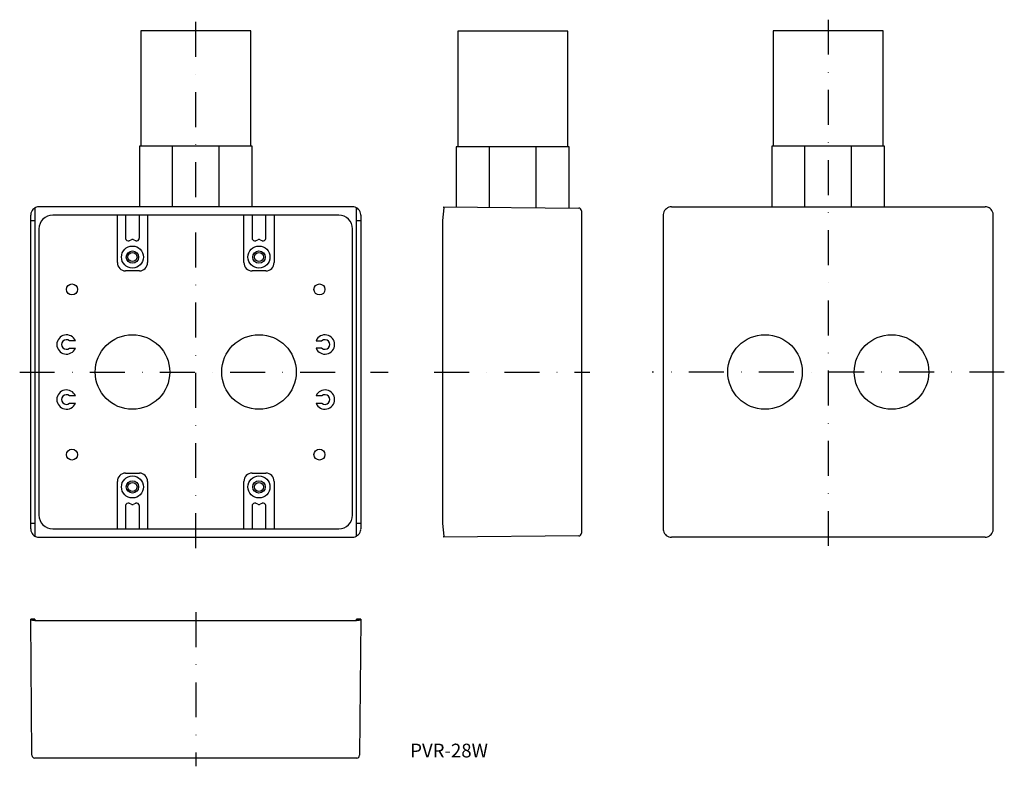
# Model space of a CAD drawing. Extents: x 31 to 389, y 64 to 336.
import ezdxf
from ezdxf.enums import TextEntityAlignment as Align

# ---------------------------------------------------------------- set-up
doc = ezdxf.new("R2010")
doc.units = 0
doc.linetypes.add('DASHDOT', pattern=[25.4, 12.7, -6.35, 0, -6.35])
doc.layers.get('0').update_dxf_attribs({"linetype": 'CONTINUOUS'})
doc.styles.add('MDRAFSTD', font='TXT', dxfattribs={"bigfont": 'BIGFONT'})

msp = doc.modelspace()

# ---------------------------------------------------------------- linework, layer by layer
at = {"color": 7, "linetype": 'DASHDOT'}
for p, q in [((95, 143.5), (95, 335.5)), ((325, 335.5), (325, 143.5)), ((31, 207.5), (165, 207.5)), ((181.75, 207.5), (238.25, 207.5)), ((389, 207.5), (261, 207.5)), ((95, 120.25), (95, 64.25))]:
    msp.add_line(p, q, dxfattribs=at)
at = {"color": 7, "linetype": 'CONTINUOUS'}
for p, q in [((75, 331.5), (75, 289.5)), ((115, 331.5), (75, 331.5)), ((115, 289.5), (115, 331.5)), ((190.25, 331.28), (190.25, 289.28)), ((230.25, 331.28), (190.25, 331.28)), ((230.25, 289.28), (230.25, 331.28)), ((305, 331.5), (305, 289.5)), ((345, 331.5), (305, 331.5)), ((345, 289.5), (345, 331.5)), ((115.5, 289.5), (74.5, 289.5)), ((74.5, 289.5), (74.5, 267.5)), ((86.51, 267.5), (86.51, 289.5)), ((103.49, 267.5), (103.49, 289.5)), ((115.5, 267.5), (115.5, 289.5)), ((230.75, 289.28), (189.75, 289.28)), ((189.75, 289.28), (189.75, 267.46)), ((201.76, 267.28), (201.76, 289.28)), ((218.74, 267.28), (218.74, 289.28)), ((230.75, 267.1), (230.75, 289.28)), ((345.5, 289.5), (304.5, 289.5)), ((304.5, 289.5), (304.5, 267.5)), ((316.51, 267.5), (316.51, 289.5)), ((333.49, 267.5), (333.49, 289.5)), ((345.5, 267.5), (345.5, 289.5)), ((36.5, 267.1), (36.5, 147.9)), ((152, 267.5), (38, 267.5)), ((153.5, 147.9), (153.5, 267.1)), ((185.21, 267.1), (184.75, 262.5)), ((185.25, 267.1), (185.25, 267.5)), ((185.25, 267.5), (234.26, 267.07)), ((235.25, 266.07), (235.25, 148.93)), ((266.5, 267.1), (266.5, 267.1)), ((268, 267.5), (382, 267.5)), ((383.5, 267.1), (383.5, 267.1)), ((35, 262.5), (35, 264.5)), ((35, 262.5), (36.5, 262.5)), ((35, 152.5), (35, 262.5)), ((147, 264.5), (43, 264.5)), ((66.5, 247.25), (66.5, 264.5)), ((69.5, 264.5), (69.5, 256.13)), ((74.5, 256.13), (74.5, 264.5)), ((77.5, 264.5), (77.5, 247.25)), ((112.5, 247.25), (112.5, 264.5)), ((115.5, 264.5), (115.5, 256.13)), ((120.5, 256.13), (120.5, 264.5)), ((123.5, 264.5), (123.5, 247.25)), ((153.5, 262.5), (155, 262.5)), ((155, 264.5), (155, 262.5)), ((155, 262.5), (155, 152.5)), ((184.75, 262.5), (184.75, 152.5)), ((265, 264.5), (265, 262.5)), ((265, 262.5), (265, 152.5)), ((385, 262.5), (385, 264.5)), ((385, 152.5), (385, 262.5)), ((38, 259.5), (38, 155.5)), ((152, 155.5), (152, 259.5)), ((70.94, 255.23), (71.56, 255.54)), ((72.44, 255.54), (73.06, 255.23)), ((116.94, 255.23), (117.56, 255.54)), ((118.44, 255.54), (119.06, 255.23)), ((74.5, 244.25), (69.5, 244.25)), ((120.5, 244.25), (115.5, 244.25)), ((51.23, 218.85), (49.11, 218.85)), ((138.77, 218.85), (140.89, 218.85)), ((49.11, 216.15), (51.23, 216.15)), ((140.89, 216.15), (138.77, 216.15)), ((51.23, 198.85), (49.11, 198.85)), ((140.89, 198.85), (138.77, 198.85)), ((49.11, 196.15), (51.23, 196.15)), ((138.77, 196.15), (140.89, 196.15)), ((69.5, 170.75), (74.5, 170.75)), ((115.5, 170.75), (120.5, 170.75)), ((66.5, 150.5), (66.5, 167.75)), ((77.5, 167.75), (77.5, 150.5)), ((112.5, 150.5), (112.5, 167.75)), ((123.5, 167.75), (123.5, 150.5)), ((69.5, 158.87), (69.5, 150.5)), ((71.56, 159.46), (70.94, 159.77)), ((73.06, 159.77), (72.44, 159.46)), ((74.5, 150.5), (74.5, 158.87)), ((115.5, 158.87), (115.5, 150.5)), ((117.56, 159.46), (116.94, 159.77)), ((119.06, 159.77), (118.44, 159.46)), ((120.5, 150.5), (120.5, 158.87)), ((36.5, 152.5), (35, 152.5)), ((35, 150.5), (35, 152.5)), ((43, 150.5), (147, 150.5)), ((155, 152.5), (153.5, 152.5)), ((155, 152.5), (155, 150.5)), ((184.75, 152.5), (185.21, 147.9)), ((265, 152.5), (265, 150.5)), ((385, 150.5), (385, 152.5)), ((38, 147.5), (152, 147.5)), ((234.26, 147.93), (185.25, 147.5)), ((185.25, 147.5), (185.25, 147.9)), ((266.5, 147.9), (266.5, 147.9)), ((382, 147.5), (268, 147.5)), ((383.5, 147.9), (383.5, 147.9)), ((36.5, 117.75), (35, 117.75)), ((35, 117.55), (35, 117.75)), ((35.43, 68.24), (35, 117.75)), ((36.5, 117.75), (36.5, 117.25)), ((36.5, 117.25), (153.5, 117.25)), ((153.5, 117.25), (153.5, 117.75)), ((155, 117.75), (153.5, 117.75)), ((155, 117.75), (154.57, 68.24)), ((155, 117.75), (155, 117.55)), ((153.57, 67.25), (36.43, 67.25))]:
    msp.add_line(p, q, dxfattribs=at)
for centre, radius in [((72, 249.25), 4), ((72, 249.25), 2.25), ((72, 249.25), 1.65), ((118, 249.25), 4), ((118, 249.25), 2.25), ((118, 249.25), 1.65), ((50, 237.5), 2), ((140, 237.5), 2), ((72, 207.5), 13.55), ((118, 207.5), 13.55), ((302, 207.5), 13.55), ((348, 207.5), 13.55), ((50, 177.5), 2), ((140, 177.5), 2), ((72, 165.75), 4), ((118, 165.75), 4), ((72, 165.75), 2.25), ((72, 165.75), 1.65), ((118, 165.75), 2.25), ((118, 165.75), 1.65)]:
    msp.add_circle(centre, radius, dxfattribs=at)
for centre, radius, start, end in [((37.99, 264.5), 3, 156.146, 174.5878), ((38, 264.5), 3, 137.7179, 156.146), ((38, 264.5), 3, 119.9553, 137.7185), ((37.3, 266.05), 1.32, 100.9321, 127.499), ((38, 264.5), 3, 89.9999, 108.4331), ((152, 264.5), 3, 71.5658, 90.0012), ((152, 264.5), 3, 60.002, 71.5668), ((152.63, 265.28), 2.02, 37.8945, 64.4317), ((152, 264.5), 3, 23.854, 42.2821), ((152.01, 264.5), 3, 5.4122, 23.854), ((185.23, 267.09), 0.0231, 28.7492, 149.6736), ((234.25, 266.07), 1, 0, 89.5), ((267.99, 264.5), 3, 156.146, 174.5878), ((268, 264.5), 3, 137.7179, 156.146), ((268, 264.5), 3, 119.9553, 137.7185), ((267.3, 266.05), 1.32, 100.9321, 127.499), ((268, 264.5), 3, 89.9999, 108.4331), ((382, 264.5), 3, 71.5658, 90.0012), ((382, 264.5), 3, 60.002, 71.5668), ((382.63, 265.28), 2.02, 37.8945, 64.4317), ((382, 264.5), 3, 23.854, 42.2821), ((382.01, 264.5), 3, 5.4122, 23.854), ((35.6, 264.61), 0.609, 163.9732, 190.566), ((43, 259.5), 5, 90, 180), ((147, 259.5), 5, 0, 90), ((152.01, 264.5), 3, 0.0501, 5.4107), ((265.6, 264.61), 0.609, 163.9732, 190.566), ((382.01, 264.5), 3, 0.0501, 5.4107), ((70.5, 256.13), 1, 179.9999, 192.996), ((70.5, 256.13), 1, 192.9959, 211.4316), ((70.5, 256.13), 1, 211.4316, 264.5681), ((70.5, 256.13), 1, 264.5684, 283.0041), ((70.6, 255.85), 0.707, 280.285, 298.7191), ((72, 254.66), 0.979, 89.717, 116.2831), ((72, 254.64), 1, 63.9999, 90), ((73.5, 256.13), 1, 243.9999, 256.996), ((73.5, 256.13), 1, 256.9959, 275.4316), ((73.5, 256.13), 1, 275.4316, 328.5681), ((73.5, 256.13), 1, 328.5684, 347.0041), ((73.79, 256.1), 0.707, 344.285, 2.7191), ((116.5, 256.13), 1, 179.9999, 192.996), ((116.5, 256.13), 1, 192.9959, 211.4316), ((116.5, 256.13), 1, 211.4316, 264.5681), ((116.5, 256.13), 1, 264.5684, 283.0041), ((116.6, 255.85), 0.707, 280.285, 298.7191), ((118, 254.66), 0.979, 89.717, 116.2831), ((118, 254.64), 1, 63.9999, 90), ((119.5, 256.13), 1, 243.9999, 256.996), ((119.5, 256.13), 1, 256.9959, 275.4316), ((119.5, 256.13), 1, 275.4316, 328.5681), ((119.5, 256.13), 1, 328.5684, 347.0041), ((119.79, 256.1), 0.707, 344.285, 2.7191), ((69.5, 247.25), 3, 180, 270), ((74.5, 247.25), 3, 270, 0), ((115.5, 247.25), 3, 180, 270), ((120.5, 247.25), 3, 270, 0), ((48, 217.5), 3.5, 22.6881, 337.3119), ((48, 217.5), 1.75, 50.4823, 309.5177), ((142, 217.5), 3.5, 202.6881, 157.3119), ((142, 217.5), 1.75, 230.4823, 129.5177), ((48, 197.5), 3.5, 22.6881, 337.3119), ((142, 197.5), 3.5, 202.6881, 157.3119), ((48, 197.5), 1.75, 50.4823, 309.5177), ((142, 197.5), 1.75, 230.4823, 129.5177), ((69.5, 167.75), 3, 90, 180), ((74.5, 167.75), 3, 0, 90), ((115.5, 167.75), 3, 90, 180), ((120.5, 167.75), 3, 0, 90), ((70.21, 158.9), 0.707, 164.285, 182.7191), ((70.5, 158.87), 1, 148.5684, 167.0041), ((70.5, 158.87), 1, 95.4316, 148.5681), ((70.5, 158.87), 1, 76.9959, 95.4316), ((70.5, 158.87), 1, 63.9999, 76.996), ((72, 160.36), 1, 243.9999, 270), ((72, 160.34), 0.979, 269.717, 296.2831), ((73.4, 159.15), 0.707, 100.285, 118.7191), ((73.5, 158.87), 1, 84.5684, 103.0041), ((73.5, 158.87), 1, 31.4316, 84.5681), ((73.5, 158.87), 1, 12.9959, 31.4316), ((73.5, 158.87), 1, 0, 12.996), ((116.21, 158.9), 0.707, 164.285, 182.7191), ((116.5, 158.87), 1, 148.5684, 167.0041), ((116.5, 158.87), 1, 95.4316, 148.5681), ((116.5, 158.87), 1, 76.9959, 95.4316), ((116.5, 158.87), 1, 63.9999, 76.996), ((118, 160.36), 1, 243.9999, 270), ((118, 160.34), 0.979, 269.717, 296.2831), ((119.4, 159.15), 0.707, 100.285, 118.7191), ((119.5, 158.87), 1, 84.5684, 103.0041), ((119.5, 158.87), 1, 31.4316, 84.5681), ((119.5, 158.87), 1, 12.9959, 31.4316), ((119.5, 158.87), 1, 0, 12.996), ((43, 155.5), 5, 180, 270), ((147, 155.5), 5, 270, 0), ((37.99, 150.5), 3, 180.0501, 185.4107), ((154.4, 150.39), 0.609, 343.9732, 10.566), ((267.99, 150.5), 3, 180.0501, 185.4107), ((384.4, 150.39), 0.609, 343.9732, 10.566), ((37.99, 150.5), 3, 185.4122, 203.854), ((38, 150.5), 3, 203.854, 222.2821), ((37.37, 149.72), 2.02, 217.8945, 244.4317), ((38, 150.5), 3, 240.002, 251.5668), ((38, 150.5), 3, 251.5658, 270.0012), ((152, 150.5), 3, 269.9999, 288.4331), ((152.7, 148.95), 1.32, 280.9321, 307.499), ((152, 150.5), 3, 299.9553, 317.7185), ((152, 150.5), 3, 317.7179, 336.146), ((152.01, 150.5), 3, 336.146, 354.5878), ((185.23, 147.98), 0.0766, 255.5943, 285.9828), ((234.25, 148.93), 1, 270.5, 0), ((267.99, 150.5), 3, 185.4122, 203.854), ((268, 150.5), 3, 203.854, 222.2821), ((267.37, 149.72), 2.02, 217.8945, 244.4317), ((268, 150.5), 3, 240.002, 251.5668), ((268, 150.5), 3, 251.5658, 270.0012), ((382, 150.5), 3, 269.9999, 288.4331), ((382.7, 148.95), 1.32, 280.9321, 307.499), ((382, 150.5), 3, 299.9553, 317.7185), ((382, 150.5), 3, 317.7179, 336.146), ((382.01, 150.5), 3, 336.146, 354.5878), ((35.36, 117.96), 0.544, 228.6716, 265.5164), ((36.45, 123.52), 6.21, 259.4845, 264.7206), ((37.17, 130.16), 12.89, 264.2247, 267.0061), ((152.66, 132.38), 15.12, 273.1985, 275.5706), ((153.55, 123.52), 6.21, 275.2794, 280.5155), ((154.64, 117.96), 0.542, 274.4055, 311.4064), ((36.43, 68.25), 1, 180.5, 270), ((153.57, 68.25), 1, 270, 359.5)]:
    msp.add_arc(centre, radius, start, end, dxfattribs=at)

# ---------------------------------------------------------------- texts
at = {"color": 7, "linetype": 'CONTINUOUS', "style": 'MDRAFSTD', "width": 1.250321}
msp.add_text('PVR-28W', height=5, dxfattribs=at).set_placement((173, 67.47), (201.25, 67.47), align=Align.FIT)

doc.saveas('drawing.dxf')
